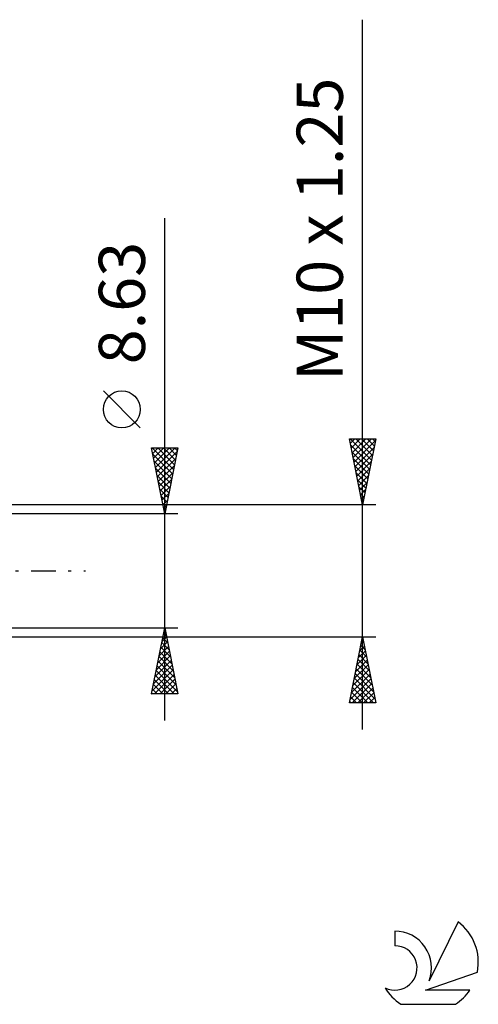
# Model space of a CAD drawing. Units: millimetres. Extents: x -27 to 136, y -38 to 42.
# Drawn here: x 101 to 136, y -33 to 42 of the extents above; entities that cross this region are included whole.
import ezdxf
from ezdxf.enums import TextEntityAlignment as Align

# ---------------------------------------------------------------- set-up
doc = ezdxf.new("R2010")
doc.units = ezdxf.units.MM
doc.header["$LTSCALE"] = 4.7
doc.linetypes.add('LONGDASH_DASH', pattern=[0.85, 0.4, -0.2, 0.05, -0.2])
for name, color, linetype in [('2', 7, 'CONTINUOUS'), ('SK4', 2, 'LONGDASH_DASH'), ('SK6', 5, 'CONTINUOUS')]:
    doc.layers.add(name, color=color, linetype=linetype)
doc.styles.get("Standard").update_dxf_attribs({"font": 'Monospac821 BT'})

msp = doc.modelspace()

# ---------------------------------------------------------------- linework, layer by layer
at = {"layer": '2', "color": 7, "linetype": 'CONTINUOUS', "lineweight": 25}
for p, q in [((127, -12), (127, 41.75)), ((112, -11.315), (112, 26.715)), ((110.15, 10.84), (107.35, 13.64)), ((127, 5), (126, 10)), ((126, 10), (128, 10)), ((126.065, 10), (127.678, 8.388)), ((126.067, 9.664), (126.403, 10)), ((126.138, 9.31), (126.827, 10)), ((126.209, 8.957), (127.252, 10)), ((126.279, 8.603), (127.676, 10)), ((126.35, 8.25), (127.975, 9.875)), ((126.49, 10), (127.748, 8.741)), ((126.914, 10), (127.819, 9.095)), ((128, 10), (127, 5)), ((127.338, 10), (127.89, 9.448)), ((127.762, 10), (127.96, 9.802)), ((112, 4.315), (111, 9.315)), ((111, 9.315), (113, 9.315)), ((111.015, 9.241), (111.089, 9.315)), ((111.053, 9.315), (112.675, 7.692)), ((111.086, 8.887), (111.513, 9.315)), ((111.156, 8.534), (111.937, 9.315)), ((111.227, 8.18), (112.362, 9.315)), ((111.298, 7.827), (112.786, 9.315)), ((111.368, 7.473), (112.947, 9.052)), ((111.477, 9.315), (112.746, 8.046)), ((111.901, 9.315), (112.817, 8.399)), ((113, 9.315), (112, 4.315)), ((112.325, 9.315), (112.888, 8.753)), ((112.75, 9.315), (112.958, 9.106)), ((126.09, 9.551), (127.607, 8.034)), ((126.196, 9.021), (127.536, 7.681)), ((126.421, 7.896), (127.869, 9.344)), ((111.093, 8.85), (112.605, 7.339)), ((111.199, 8.32), (112.534, 6.985)), ((111.439, 7.12), (112.841, 8.522)), ((126.302, 8.491), (127.465, 7.327)), ((126.491, 7.543), (127.763, 8.814)), ((126.562, 7.189), (127.657, 8.284)), ((111.305, 7.79), (112.463, 6.631)), ((111.51, 6.766), (112.735, 7.992)), ((111.581, 6.412), (112.629, 7.461)), ((126.408, 7.96), (127.395, 6.974)), ((126.633, 6.836), (127.551, 7.753)), ((111.411, 7.259), (112.393, 6.278)), ((111.517, 6.729), (112.322, 5.924)), ((111.651, 6.059), (112.523, 6.931)), ((126.514, 7.43), (127.324, 6.62)), ((126.62, 6.9), (127.253, 6.266)), ((126.704, 6.482), (127.445, 7.223)), ((111.623, 6.199), (112.251, 5.571)), ((111.722, 5.705), (112.417, 6.401)), ((126.726, 6.369), (127.183, 5.913)), ((126.774, 6.128), (127.339, 6.693)), ((126.845, 5.775), (127.232, 6.162)), ((111.729, 5.668), (112.18, 5.217)), ((111.793, 5.352), (112.311, 5.87)), ((111.863, 4.998), (112.205, 5.34)), ((126.832, 5.839), (127.112, 5.559)), ((126.916, 5.421), (127.126, 5.632)), ((126.938, 5.309), (127.041, 5.206)), ((128, 5), (95, 5)), ((111.835, 5.138), (112.11, 4.864)), ((111.934, 4.645), (112.099, 4.81)), ((111.941, 4.608), (112.039, 4.51)), ((126.986, 5.068), (127.02, 5.102)), ((113, 4.315), (100, 4.315)), ((100, -4.315), (113, -4.315)), ((111, -9.315), (112, -4.315)), ((111.992, -4.353), (112.011, -4.372)), ((112, -4.315), (113, -9.315)), ((95, -5), (128, -5)), ((111.79, -5.364), (112.14, -5.015)), ((111.851, -5.06), (112.223, -5.432)), ((111.896, -4.834), (112.069, -4.661)), ((111.922, -4.706), (112.117, -4.902)), ((126, -10), (127, -5)), ((127, -5), (128, -10)), ((111.578, -6.425), (112.281, -5.722)), ((111.684, -5.895), (112.211, -5.368)), ((111.71, -5.767), (112.436, -6.493)), ((111.78, -5.413), (112.33, -5.963)), ((126.793, -6.033), (127.138, -5.689)), ((126.869, -5.653), (127.196, -5.98)), ((126.899, -5.503), (127.067, -5.335)), ((126.94, -5.3), (127.09, -5.45)), ((111.366, -7.486), (112.423, -6.429)), ((111.472, -6.955), (112.352, -6.075)), ((111.568, -6.474), (112.648, -7.554)), ((111.639, -6.121), (112.542, -7.023)), ((126.581, -7.094), (127.279, -6.396)), ((126.687, -6.564), (127.209, -6.043)), ((126.728, -6.36), (127.408, -7.041)), ((126.799, -6.007), (127.302, -6.51)), ((111.154, -8.546), (112.564, -7.136)), ((111.26, -8.016), (112.493, -6.782)), ((111.427, -7.181), (112.86, -8.614)), ((111.497, -6.828), (112.754, -8.084)), ((126.263, -8.685), (127.491, -7.457)), ((126.369, -8.155), (127.421, -7.103)), ((126.475, -7.624), (127.35, -6.75)), ((126.516, -7.421), (127.726, -8.632)), ((126.587, -7.067), (127.62, -8.101)), ((126.657, -6.714), (127.514, -7.571)), ((111.048, -9.077), (112.635, -7.489)), ((111.234, -9.315), (112.706, -7.843)), ((111.285, -7.888), (112.712, -9.315)), ((111.356, -7.535), (112.966, -9.145)), ((111.658, -9.315), (112.776, -8.197)), ((126.051, -9.746), (127.633, -8.164)), ((126.157, -9.215), (127.562, -7.81)), ((126.374, -8.128), (127.938, -9.692)), ((126.445, -7.775), (127.832, -9.162)), ((111.144, -8.595), (111.863, -9.315)), ((111.215, -8.242), (112.288, -9.315)), ((112.082, -9.315), (112.847, -8.55)), ((112.506, -9.315), (112.918, -8.904)), ((126.221, -10), (127.703, -8.517)), ((126.233, -8.835), (127.398, -10)), ((126.304, -8.482), (127.822, -10)), ((126.645, -10), (127.774, -8.871)), ((113, -9.315), (111, -9.315)), ((111.002, -9.303), (111.015, -9.315)), ((111.073, -8.949), (111.439, -9.315)), ((112.931, -9.315), (112.988, -9.257)), ((126.092, -9.542), (126.549, -10)), ((126.162, -9.189), (126.973, -10)), ((127.069, -10), (127.845, -9.225)), ((127.494, -10), (127.916, -9.578)), ((128, -10), (126, -10)), ((126.021, -9.896), (126.125, -10)), ((127.918, -10), (127.986, -9.932))]:
    msp.add_line(p, q, dxfattribs=at)
msp.add_circle((108.75, 12.24), 1.4, dxfattribs=at)
at = {"layer": 'SK4', "color": 2, "linetype": 'LONGDASH_DASH', "lineweight": 25}
msp.add_line((-6, 0), (106, 0), dxfattribs=at)
at = {"layer": 'SK6', "color": 5, "linetype": 'CONTINUOUS', "lineweight": 25}
for p, q in [((134.235, -26.58), (132.037, -31.037)), ((129.44, -27.285), (129.44, -28.388)), ((131.78, -31.738), (135.7, -30.377)), ((135.137, -31.738), (131.78, -31.738)), ((129.902, -32.82), (134.044, -32.82))]:
    msp.add_line(p, q, dxfattribs=at)
for centre, radius, start, end in [((131.973, -29.634), 3.8, 348.72386, 53.46911), ((129.461, -30.045), 2.76, 338.93794, 90.44457), ((129.451, -30.065), 1.677, 243.42147, 90.36024), ((131.973, -29.634), 3.8, 210.54837, 236.97802), ((131.973, -29.634), 3.8, 303.02198, 326.37322)]:
    msp.add_arc(centre, radius, start, end, dxfattribs=at)

# ---------------------------------------------------------------- texts
at = {"layer": '2', "color": 7, "linetype": 'CONTINUOUS', "lineweight": 25}
for s, p in [('M10 x 1.25', (125.5, 25.875)), ('8.63', (110.5, 20.29))]:
    msp.add_text(s, height=3.5, rotation=90, dxfattribs=at).set_placement(p, align=Align.CENTER)

doc.saveas('drawing.dxf')
